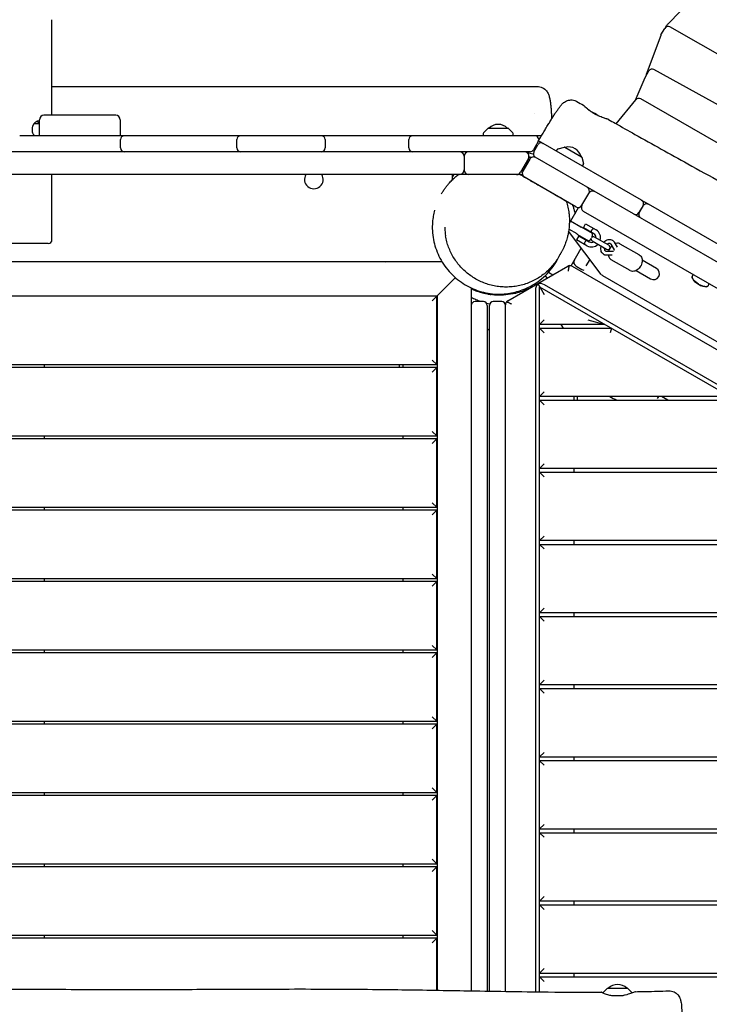
# Model space of a CAD drawing. Units: millimetres. Extents: x -12885 to 14564, y -11455 to 6363.
# Drawn here: x 3927 to 4836, y 969 to 2266 of the extents above; entities that cross this region are included whole.
import ezdxf

# ---------------------------------------------------------------- set-up
doc = ezdxf.new("R2010")
doc.units = ezdxf.units.MM
doc.header["$LTSCALE"] = 20
doc.layers.add('2d', color=230, linetype='Continuous')
doc.layers.add('AS-Free_Space_Hatch', color=31, linetype='Continuous')

msp = doc.modelspace()

# ---------------------------------------------------------------- hatches: boundary and pattern name
at = {"layer": 'AS-Free_Space_Hatch'}
h = msp.add_hatch(dxfattribs=at)
h.set_pattern_fill('ANSI31', color=1, scale=100)
edge = h.paths.add_edge_path()
edge.add_line((-7311, -8243.4), (-6093.5, -6656.7))
edge.add_line((-6093.5, -6656.7), (-8481, -4824.7))
edge.add_line((-8481, -4824.7), (-8481, -4824.7))
edge.add_arc((-9089.7, -5618.1), 1000, 52.5, 232.5258)
edge.add_line((-9698.1, -6411.7), (-7311, -8243.4))
edge = h.paths.add_edge_path()
edge.add_line((-11389.2, 1297.1), (-8042.3, -614.6))
edge.add_line((-8042.3, -614.6), (-7050.3, 1122.1))
edge.add_line((-7050.3, 1122.1), (-10397.3, 3033.8))
edge.add_arc((-10893.3, 2165.4), 1000, 60.2672, 240.2672)
edge = h.paths.add_edge_path()
edge.add_line((6553.4, -6708.9), (8648.9, -7918.7))
edge.add_arc((9148.9, -7052.7), 1000, 240, 420)
edge.add_line((9648.9, -6186.7), (7553.4, -4976.8))
edge.add_line((7553.4, -4976.8), (6553.4, -6708.9))
edge = h.paths.add_edge_path()
edge.add_line((9990.7, -2844.1), (11990.4, -3998.6))
edge.add_arc((12488.6, -3131.6), 1000, 240.1168, 420.0001)
edge.add_line((12988.6, -2265.5), (10990.7, -1112.1))
edge.add_line((10990.7, -1112.1), (9990.7, -2844.1))
edge = h.paths.add_edge_path()
edge.add_arc((-3410.5, -2051), 500, 0, 360, ccw=False)
edge = h.paths.add_edge_path()
edge.add_arc((2788.5, -1270), 500, 0, 360, ccw=False)

# ---------------------------------------------------------------- linework, layer by layer
at = {"layer": '2d'}
for p, q in [((4780.8, 2260.3), (4819.7, 2300.3)), ((3970, 2140.5), (3970, 2266.5)), ((4778.3, 2256.3), (4780.1, 2259.4)), ((4772, 2245.7), (4752.9, 2194.3)), ((4772.4, 2246.5), (4777.3, 2255.1)), ((5295.4, 1964.2), (4784.2, 2256.9)), ((4751.4, 2190.3), (4756.3, 2199)), ((5269.9, 1920.1), (4763.1, 2200.9)), ((4751.1, 2189.8), (4737.9, 2159)), ((4713.3, 2129.3), (4739.4, 2160.9)), ((5244.6, 1876.3), (4745.7, 2162)), ((3946.4, 2129.5), (3953.4, 2129.5)), ((3952.2, 2129.5), (3952.2, 2130.7)), ((3952.5, 2133), (3952.5, 2133)), ((3953.4, 2113.5), (3953.4, 2134.5)), ((4054, 2140.5), (3959.4, 2140.5)), ((4060, 2134.5), (4060, 2113.5)), ((4538, 2115.8), (4537.9, 2113.5)), ((4544.7, 2123.4), (4538.5, 2117.2)), ((4545.1, 2123.5), (4570.7, 2123.5)), ((4577.2, 2117.2), (4571, 2123.4)), ((4577.9, 2113.5), (4577.8, 2115.8)), ((4614.9, 2113.5), (3927.4, 2113.5)), ((4060.1, 2097.5), (4060.1, 2108.5)), ((4213.4, 2097.5), (4213.4, 2108.5)), ((4330, 2108.5), (4330, 2097.5)), ((4440.1, 2097.5), (4440.1, 2108.5)), ((4610.7, 2106), (4604.3, 2095)), ((4746.7, 2028.8), (4617.2, 2103.5)), ((4600, 2092.5), (1674.5, 2092.5)), ((4604.8, 2092.2), (4610.3, 2101.7)), ((4635.7, 2095.5), (4634.5, 2093.5)), ((4636.9, 2096.4), (4645.4, 2098.6)), ((4645.7, 2098.6), (4667.9, 2085.8)), ((4512.9, 2086.5), (4512.9, 2068.5)), ((4597.7, 2083.5), (4587.3, 2065.5)), ((4599.4, 2082.6), (4590.4, 2067)), ((4600.7, 2084.2), (4598.4, 2085.5)), ((5560.2, 1534.8), (4606.7, 2085.4)), ((4668.1, 2085.5), (4670.4, 2077)), ((4669.1, 2073.5), (4670.2, 2075.6)), ((4506.9, 2062.5), (3365.4, 2062.5)), ((3970, 1976.5), (3970, 2062.5)), ((4497.5, 2055.5), (4497.5, 2062.5)), ((4586.3, 2062.5), (4589.8, 2062.5)), ((4660.1, 2019.8), (4592.6, 2058.8)), ((4623.3, 2041.1), (4623.3, 2041.1)), ((4629.3, 2037.6), (4629.3, 2037.6)), ((4668.3, 2022), (4677.3, 2037.6)), ((4676, 2045.3), (4676, 2045.2)), ((4651.7, 1998.4), (4663.7, 2019.1)), ((5664.6, 1439.9), (4670.5, 2013.8)), ((4748.9, 2021.7), (4743.4, 2012.2)), ((4743.7, 2012), (4749.2, 2021.5)), ((4951.2, 1910.7), (4756.1, 2023.4)), ((4647.4, 2002.9), (4647.4, 2002.9)), ((4651.7, 2000.6), (4653.1, 2000.8)), ((4666.8, 1992.9), (4653.1, 2000.8)), ((4693.7, 1930.8), (4650.7, 1987.7)), ((4661.8, 1984.3), (4651.1, 1990.4)), ((4682.3, 1984.6), (4667.8, 1992.9)), ((4670.1, 1992.2), (4673.1, 1997.4)), ((4683.9, 1984.2), (4670.1, 1992.2)), ((4672.7, 1990.7), (4672.4, 1990.2)), ((4673.1, 1997.4), (4686.9, 1989.4)), ((4677.9, 1987.7), (4677.6, 1987.2)), ((4664.1, 1981.8), (4661.1, 1976.6)), ((4674.9, 1968.6), (4661.1, 1976.6)), ((4662.3, 1983.4), (4676.8, 1975)), ((4664.1, 1981.8), (4677.9, 1973.8)), ((4666.9, 1980.7), (4666.7, 1980.3)), ((4672.1, 1977.7), (4671.9, 1977.3)), ((4681.9, 1974.9), (4700.8, 1964)), ((4703.8, 1969.2), (4684.9, 1980.1)), ((4710.8, 1973.2), (4714.5, 1966.8)), ((3965, 1971.5), (3865, 1971.5)), ((4654, 1942.3), (4667.4, 1965.5)), ((4709.6, 1961), (4700.8, 1961)), ((4706.5, 1970.7), (4710.8, 1963.1)), ((4743.7, 1956.6), (4718.8, 1970.9)), ((3338.5, 1948), (4483.6, 1948)), ((4483.9, 1947.5), (3340.2, 1947.5)), ((4674, 1942), (4678.9, 1950.4)), ((4708.3, 1956), (4700.9, 1956)), ((4731.7, 1935.8), (4706.8, 1950.2)), ((4766.5, 1938.8), (4747.6, 1949.7)), ((4570.5, 1896.1), (4649.5, 1941.7)), ((4624.2, 1933.8), (4630, 1930.4)), ((4655.5, 1941.7), (5609.7, 1390.8)), ((4660.5, 1941.7), (4668.3, 1937.2)), ((4739.6, 1935.8), (4758.5, 1924.9)), ((4501.6, 1926.6), (4471, 1896)), ((4620, 1929.5), (4622.1, 1925.9)), ((4695.2, 1929.5), (5579.3, 1419)), ((4813.9, 1928.9), (4813.6, 1928.5)), ((4522.5, 1913), (4522.5, 986.7)), ((4597.9, 1911.9), (4596.9, 1913.5)), ((4607, 1910.2), (4607, 985.4)), ((4610, 1918.9), (4618.5, 1904.2)), ((4612.5, 985.4), (4612.5, 1914.6)), ((4612.5, 1914.6), (5594.5, 1347.6)), ((5597.7, 1352.1), (4619, 1917.2)), ((4835, 1916.2), (4835.2, 1916.6)), ((3352.5, 1902.5), (4477.5, 1902.5)), ((4477, 1902), (3353, 1902)), ((4477, 1812), (4477, 1902)), ((4477.5, 1902.5), (4477.5, 987.5)), ((4538.5, 1895), (4527.5, 1895)), ((4562.5, 1895), (4551.5, 1895)), ((4556, 1904.8), (4555.8, 1903.5)), ((4543.5, 1890), (4543.5, 986.4)), ((4546.5, 986.3), (4546.5, 1890)), ((4567.5, 986), (4567.5, 1890.9)), ((4618.5, 1871), (4612.5, 1865)), ((4675.9, 1871), (4698.3, 1865)), ((4698.3, 1865), (4612.5, 1865)), ((4612.5, 1860), (4707, 1860)), ((4618.5, 1854), (4612.5, 1860)), ((4644, 1860), (4641.1, 1865)), ((4707, 1860), (4705.4, 1854)), ((4471, 1818), (4477, 1812)), ((3353, 1812), (4477, 1812)), ((4477, 1808), (3353, 1808)), ((3960, 1808), (3960, 1812)), ((4427.5, 1812), (4427.5, 1808)), ((4432.5, 1808), (4432.5, 1812)), ((4477, 1808), (4471, 1802)), ((4477, 1718), (4477, 1808)), ((4612.5, 1770), (4618.5, 1776)), ((4862.9, 1770), (4612.5, 1770)), ((4612.5, 1765), (4871.5, 1765)), ((4612.5, 1765), (4618.5, 1759)), ((4657.5, 1770), (4657.5, 1765)), ((4662.5, 1765), (4662.5, 1770)), ((4769.2, 1770), (4767.6, 1767.3)), ((4781.5, 1765), (4772.9, 1770)), ((3353, 1718), (4477, 1718)), ((4477, 1714), (3353, 1714)), ((3960, 1714), (3960, 1718)), ((4432.5, 1714), (4432.5, 1718)), ((4471, 1724), (4477, 1718)), ((4477, 1714), (4471, 1708)), ((4477, 1624), (4477, 1714)), ((4618.5, 1681), (4612.5, 1675)), ((5027.4, 1675), (4612.5, 1675)), ((4657.5, 1675), (4657.5, 1670)), ((4612.5, 1670), (5036.1, 1670)), ((4618.5, 1664), (4612.5, 1670)), ((3353, 1624), (4477, 1624)), ((3960, 1620), (3960, 1624)), ((4432.5, 1620), (4432.5, 1624)), ((4477, 1624), (4471, 1630)), ((4477, 1620), (3353, 1620)), ((4477, 1620), (4471, 1614)), ((4477, 1530), (4477, 1620)), ((4612.5, 1580), (4618.5, 1586)), ((5192, 1580), (4612.5, 1580)), ((4612.5, 1575), (5200.6, 1575)), ((4618.5, 1569), (4612.5, 1575)), ((4657.5, 1580), (4657.5, 1575)), ((4477, 1530), (4471, 1536)), ((3353, 1530), (4477, 1530)), ((4477, 1526), (3353, 1526)), ((3960, 1526), (3960, 1530)), ((4432.5, 1526), (4432.5, 1530)), ((4477, 1526), (4471, 1520)), ((4477, 1436), (4477, 1526)), ((4618.5, 1491), (4612.5, 1485)), ((5356.5, 1485), (4612.5, 1485)), ((4612.5, 1480), (5365.2, 1480)), ((4612.5, 1480), (4618.5, 1474)), ((4657.5, 1485), (4657.5, 1480)), ((4477, 1436), (4471, 1442)), ((3353, 1436), (4477, 1436)), ((4477, 1432), (3353, 1432)), ((3960, 1432), (3960, 1436)), ((4432.5, 1432), (4432.5, 1436)), ((4477, 1432), (4471, 1426)), ((4477, 1342), (4477, 1432)), ((4618.5, 1396), (4612.5, 1390)), ((5521.1, 1390), (4612.5, 1390)), ((4657.5, 1390), (4657.5, 1385)), ((4612.5, 1385), (5529.7, 1385)), ((4618.5, 1379), (4612.5, 1385)), ((3353, 1342), (4477, 1342)), ((4477, 1338), (3353, 1338)), ((3960, 1338), (3960, 1342)), ((4432.5, 1338), (4432.5, 1342)), ((4477, 1342), (4471, 1348)), ((4477, 1338), (4471, 1332)), ((4477, 1248), (4477, 1338)), ((4612.5, 1295), (4618.5, 1301)), ((4612.5, 1295), (5529.7, 1295)), ((5521.1, 1290), (4612.5, 1290)), ((4618.5, 1284), (4612.5, 1290)), ((4657.5, 1295), (4657.5, 1290)), ((3353, 1248), (4477, 1248)), ((3960, 1244), (3960, 1248)), ((4432.5, 1244), (4432.5, 1248)), ((4477, 1248), (4471, 1254)), ((4477, 1244), (3353, 1244)), ((4477, 1244), (4471, 1238)), ((4477, 1154), (4477, 1244)), ((4612.5, 1200), (4618.5, 1206)), ((4612.5, 1200), (5365.2, 1200)), ((4612.5, 1195), (5356.5, 1195)), ((4618.5, 1189), (4612.5, 1195)), ((4657.5, 1200), (4657.5, 1195)), ((4477, 1154), (4471, 1160)), ((3353, 1154), (4477, 1154)), ((4477, 1150), (3353, 1150)), ((3960, 1150), (3960, 1154)), ((4432.5, 1150), (4432.5, 1154)), ((4477, 1150), (4471, 1144)), ((4477, 1060), (4477, 1150)), ((4612.5, 1105), (4618.5, 1111)), ((5200.6, 1105), (4612.5, 1105)), ((4657.5, 1105), (4657.5, 1100)), ((4612.5, 1100), (5192, 1100)), ((4618.5, 1094), (4612.5, 1100)), ((4477, 1060), (4471, 1066)), ((3353, 1060), (4477, 1060)), ((4477, 1056), (3353, 1056)), ((3960, 1056), (3960, 1060)), ((4432.5, 1056), (4432.5, 1060)), ((4477, 1056), (4471, 1050)), ((4477, 987.5), (4477, 1056)), ((4612.5, 1010), (4618.5, 1016)), ((4612.5, 1010), (5036.1, 1010)), ((4612.5, 1005), (5027.4, 1005)), ((4618.5, 999), (4612.5, 1005)), ((4657.5, 1010), (4657.5, 1005)), ((4702.1, 990), (4696, 983.9)), ((4702.4, 990.1), (4728, 990.1)), ((4728.4, 990), (4734.4, 984))]:
    msp.add_line(p, q, dxfattribs=at)
for centre, radius, start, end in [((4784.4, 2256.9), 5, 135.774, 150), ((4776.7, 2244), 5, 150, 159.5932), ((4781.7, 2252.6), 5, 60.2035, 150), ((4757.6, 2192.6), 5, 159.5932, 181.2468), ((4760.7, 2196.5), 5, 61.013, 150), ((4755.7, 2187.8), 5, 150, 156.7473), ((4743.2, 2157.7), 5, 60.2052, 140.4068), ((4648.2, 2077.5), 75, 56.2764, 64.8992), ((3959.4, 2134.5), 6, 90, 180), ((4054, 2134.5), 6, 0, 90), ((4557.9, 2111.5), 17, 44.8544, 135.1456), ((4540, 2115.8), 2, 135, 178), ((4545.1, 2123), 0.5, 90, 135), ((4570.7, 2123), 0.5, 45, 90), ((4575.8, 2115.8), 2, 2, 45), ((4065.1, 2108.5), 5, 90, 180), ((4218.4, 2108.5), 5, 90, 180), ((4325, 2108.5), 5, 0, 90), ((4327.1, 2108.5), 5, 90, 102.183), ((4445.1, 2108.5), 5, 90, 180), ((4606.3, 2108.5), 5, 330, 90), ((4614.7, 2099.2), 5, 60, 150), ((4065.1, 2097.5), 5, 180, 270), ((4218.4, 2097.5), 5, 180, 270), ((4325, 2097.5), 5, 270, 0), ((4445.1, 2097.5), 5, 180, 270), ((4506.9, 2086.5), 6, 0, 90), ((4518.9, 2086.5), 6, 90, 180), ((4592.5, 2086.5), 6, 330, 90), ((4600, 2097.5), 5, 270, 330), ((4609.2, 2089.7), 5, 150, 240), ((4637.4, 2094.4), 2, 105, 148), ((4645.5, 2098.2), 0.5, 60, 105), ((4650.8, 2081.8), 17, 14.8544, 105.1456), ((4579.5, 2013.3), 75, 72.7425, 75.3661), ((4604.6, 2079.6), 6, 60, 150), ((4667.6, 2085.4), 0.5, 15, 60), ((4668.5, 2076.5), 2, 332, 15), ((4506.9, 2068.5), 6, 270, 0), ((4518.9, 2068.5), 6, 180, 270), ((4582.1, 2068.5), 6, 270, 330), ((4595.6, 2064), 6, 150, 240), ((4315, 2056), 12.3, 148.1712, 31.8288), ((4672.1, 2040.6), 6, 330, 60), ((4682.5, 2034.6), 6, 60, 150), ((4744.6, 2024.2), 5, 330, 60), ((4663.1, 2025), 6, 240, 330), ((4673.5, 2019), 6, 150, 240), ((4739.1, 2014.7), 5, 240, 330), ((4748.1, 2009.5), 5, 150, 240), ((4753.6, 2019), 5, 60, 150), ((4667.3, 1993.8), 1, 240, 296.9443), ((4672.3, 1984), 10, 116.633, 116.9443), ((4680.9, 1979), 12, 344.4775, 60), ((3965, 1976.5), 5, 270, 0), ((4661.3, 1983.4), 1, 3.0557, 60), ((4672.3, 1984), 10, 183.0557, 183.367), ((4672.3, 1984), 10, 296.633, 326.2806), ((4680.9, 1979), 6, 240, 300), ((4683.4, 1977.5), 3, 163.1862, 240), ((4672.3, 1984), 10, 333.7194, 3.367), ((4683.4, 1977.5), 3, 60, 136.8138), ((4680.9, 1979), 6, 0, 60), ((4680.9, 1979), 12, 240, 315.5225), ((4702.3, 1966.6), 3, 240, 60), ((4409, 1953.5), 6, 270, 293.5565), ((4663.5, 1946.9), 6, 150, 240), ((4671.3, 1942.4), 6, 240, 264.6243), ((4762.5, 1931.9), 8, 240, 60), ((4697.7, 1933.8), 5, 217.0902, 240), ((4527.5, 1890), 5, 90, 180), ((4538.5, 1890), 5, 360, 90), ((4551.5, 1890), 5, 90, 180), ((4562.5, 1890), 5, 360, 90), ((4573.5, 1890.9), 6, 120, 142.408), ((4702.4, 989.6), 0.5, 90, 135), ((4715.2, 978.1), 17, 44.8544, 135.1456), ((4728, 989.6), 0.5, 45, 90)]:
    msp.add_arc(centre, radius, start, end, dxfattribs=at)
at = {"layer": '2d', "extrusion": (0, 0, -1)}
for centre, major_axis, ratio, start_param, end_param in [((4624.1, 2099.5), (-13, 7.5), 0, -0.000012, 1.006726), ((4824.5, 1922.7), (-10.7, 6.2), 0.422618, -1.570796, 0), ((4824.5, 1922.7), (-10.7, 6.2), 0.422618, 0, 0.376352)]:
    msp.add_ellipse(centre, major_axis=major_axis, ratio=ratio, start_param=start_param, end_param=end_param, dxfattribs=at)
at = {"layer": '2d'}
for centre, major_axis, ratio, start_param, end_param in [((4503.4, 1984.2), (-14.8, -2.5), 0.31849, -0.003252, 0), ((4652.5, 1936.5), (3, -5.2), 1, -3.532687, -3.141593), ((4824.3, 1922.3), (-10.7, 6.2), 0.422618, 0, 3.141593), ((4611.7, 1912.9), (2.5, 7.32), 0.546263, 0.893356, 2.129592), ((4614.3, 1914.4), (-7.59, 1.49), 0.546263, -2.129592, -0.893356), ((4824.5, 1922.7), (10.7, -6.2), 0.422618, -1.570796, 0), ((4824.5, 1922.7), (10.7, -6.2), 0.422618, 0, 0.376352)]:
    msp.add_ellipse(centre, major_axis=major_axis, ratio=ratio, start_param=start_param, end_param=end_param, dxfattribs=at)
for points, knots in [([(3970, 2178.5), (3975.4, 2178.5), (3980.8, 2178.5), (4009.2, 2178.5), (4032.1, 2178.5), (4077.9, 2178.5), (4100.9, 2178.5), (4146.8, 2178.5), (4169.8, 2178.5), (4215.7, 2178.5), (4238.7, 2178.5), (4284.8, 2178.5), (4307.8, 2178.5), (4353.9, 2178.5), (4376.9, 2178.5), (4423.1, 2178.5), (4446.1, 2178.5), (4492.3, 2178.5), (4515.3, 2178.5), (4562.1, 2178.5), (4585.8, 2178.5), (4609.4, 2178.5)], [23.587848, 23.587848, 23.587848, 23.587848, 40.000097, 40.000097, 109.253688, 109.253688, 178.52029, 178.52029, 247.802227, 247.802227, 317.09492, 317.09492, 386.393768, 386.393768, 455.694155, 455.694155, 524.991462, 524.991462, 594.281076, 594.281076, 665.349552, 665.349552, 665.349552, 665.349552]), ([(4609.4, 2178.5), (4610.6, 2178.5), (4611.8, 2178.4), (4614.1, 2177.8), (4615.2, 2177.4), (4617.3, 2176.4), (4618.3, 2175.8), (4620, 2174.4), (4620.8, 2173.6), (4622.1, 2172), (4622.6, 2171.2), (4623.5, 2169.7), (4623.9, 2169), (4624.5, 2167.6), (4624.7, 2166.8), (4625.2, 2165.2), (4625.4, 2164.3), (4626, 2162), (4626.2, 2160.5), (4626.7, 2157.2), (4627, 2155.3), (4627.3, 2151.7), (4627.5, 2149.9), (4627.8, 2146.3), (4627.9, 2144.4), (4628.1, 2140.6), (4628.2, 2138.6), (4628.3, 2136.3), (4628.4, 2136), (4628.4, 2135.7)], [0, 0, 0, 0, 3.661163, 3.661163, 7.335908, 7.335908, 11.021879, 11.021879, 14.680782, 14.680782, 18.261043, 18.261043, 21.857685, 21.857685, 25.87798, 25.87798, 31.312208, 31.312208, 39.866845, 39.866845, 48.706305, 48.706305, 56.050535, 56.050535, 62.951215, 62.951215, 69.684586, 69.684586, 70.684306, 70.684306, 70.684306, 70.684306]), ([(4611.1, 2107), (4612.3, 2109), (4613.4, 2110.9), (4615.7, 2114.8), (4616.8, 2116.7), (4619, 2120.5), (4620.2, 2122.4), (4622.4, 2126), (4623.4, 2127.8), (4625.6, 2131.2), (4626.6, 2132.9), (4628.6, 2136.1), (4629.6, 2137.6), (4631.4, 2140.6), (4632.3, 2141.9), (4634.1, 2144.6), (4634.9, 2145.8), (4636.5, 2148.1), (4637.2, 2149.1), (4638.7, 2151.1), (4639.4, 2152.1), (4640.9, 2153.9), (4641.6, 2154.9), (4643.1, 2156.3), (4643.6, 2156.7), (4644.8, 2157.7), (4645.6, 2158.3), (4647.4, 2159.3), (4648.2, 2159.6), (4650.1, 2160.3), (4651.1, 2160.5), (4653.2, 2160.8), (4654.4, 2160.8), (4656.6, 2160.6), (4657.8, 2160.3), (4659.8, 2159.6), (4660.7, 2159.2), (4661.6, 2158.7)], [0, 0, 0, 0, 6.750777, 6.750777, 13.548107, 13.548107, 20.348208, 20.348208, 27.161894, 27.161894, 33.990442, 33.990442, 40.84593, 40.84593, 47.745476, 47.745476, 54.737346, 54.737346, 61.873411, 61.873411, 69.399818, 69.399818, 78.266254, 78.266254, 81.615007, 81.615007, 85.580492, 85.580492, 88.751326, 88.751326, 91.994582, 91.994582, 95.462128, 95.462128, 99.024619, 99.024619, 102.038098, 102.038098, 102.038098, 102.038098]), ([(4684.6, 2142.6), (4684.1, 2142.9), (4683.6, 2143.2), (4682.5, 2143.9), (4681.9, 2144.2), (4680.1, 2145.4), (4679, 2146.2), (4676.1, 2148.3), (4674.7, 2149.5), (4672.4, 2151.6), (4671.5, 2152.4), (4670.4, 2153.5), (4670.2, 2153.8), (4670.4, 2153.7), (4670.8, 2153.3), (4672.3, 2151.9), (4673.4, 2151), (4676, 2148.7), (4677.6, 2147.4), (4679.8, 2145.8), (4680.2, 2145.5), (4680.6, 2145.2)], [0.000001, 0.000001, 0.000001, 0.000001, 0.181272, 0.181272, 0.391183, 0.391183, 0.839368, 0.839368, 1.578311, 1.578311, 2.2711, 2.2711, 3.005416, 3.005416, 3.736494, 3.736494, 4.429233, 4.429233, 5.170626, 5.170626, 5.326647, 5.326647, 5.326647, 5.326647]), ([(4703.3, 2135), (4703.1, 2135.1), (4702.6, 2135.3), (4700.7, 2135.8), (4699.4, 2136.2), (4696.1, 2137.4), (4694.1, 2138.1), (4690.7, 2139.5), (4689.5, 2140.1), (4687.5, 2141), (4686.9, 2141.4), (4685.7, 2142), (4685.1, 2142.3), (4684.6, 2142.6)], [3.034668, 3.034668, 3.034668, 3.034668, 3.733326, 3.733326, 4.426979, 4.426979, 5.170834, 5.170834, 5.612355, 5.612355, 5.828518, 5.828518, 6.014718, 6.014718, 6.014718, 6.014718]), ([(3950.6, 2132.6), (3949.9, 2132.4), (3949.2, 2132), (3947.9, 2131.1), (3947.2, 2130.5), (3946.1, 2129.1), (3945.5, 2128.3), (3944.7, 2126.5), (3944.3, 2125.6), (3943.8, 2123.6), (3943.7, 2122.6), (3943.7, 2120.6), (3943.8, 2119.6), (3944.2, 2117.7), (3944.6, 2116.7), (3945.4, 2115), (3945.9, 2114.2), (3946.4, 2113.5)], [0, 0, 0, 0, 3.074176, 3.074176, 6.133735, 6.133735, 9.21187, 9.21187, 12.292629, 12.292629, 15.333804, 15.333804, 18.325627, 18.325627, 21.317344, 21.317344, 24.32359, 24.32359, 24.32359, 24.32359]), ([(3946.7, 2129.9), (3946.7, 2129.8), (3946.7, 2129.8), (3946.6, 2129.7), (3946.5, 2129.6), (3946.4, 2129.5)], [9.1180014, 9.1180014, 9.1180014, 9.1180014, 9.2832813, 9.2832813, 9.662336, 9.662336, 9.662336, 9.662336]), ([(3952.8, 2129.5), (3952.8, 2129.5), (3952.8, 2129.6), (3952.4, 2130.3), (3952, 2130.9), (3951.2, 2131.9), (3950.7, 2132.3), (3950.2, 2132.5), (3950.2, 2132.5), (3950.2, 2132.5)], [27.830605, 27.830605, 27.830605, 27.830605, 28.037084, 28.037084, 31.054203, 31.054203, 34.090404, 34.090404, 34.107799, 34.107799, 34.107799, 34.107799]), ([(3952.8, 2129.5), (3952.8, 2129.5), (3952.8, 2129.6), (3952.4, 2130.3), (3952, 2130.9), (3951.2, 2131.9), (3950.7, 2132.2), (3950.2, 2132.5), (3950.2, 2132.5), (3950.2, 2132.5)], [27.830891, 27.830891, 27.830891, 27.830891, 28.007539, 28.007539, 31.026644, 31.026644, 34.061322, 34.061322, 34.106679, 34.106679, 34.106679, 34.106679]), ([(4703.3, 2135), (4706.1, 2133.4), (4709, 2131.7), (4720.6, 2125.2), (4729.3, 2120.3), (4761.2, 2102.4), (4784.5, 2089.5), (4836.9, 2060.4), (4866.2, 2044.3), (4933.1, 2007.3), (4970.8, 1986.3), (5031.7, 1951.6), (5055, 1938.1), (5095.7, 1914.1), (5113.1, 1903.8), (5150.1, 1881.5), (5169.8, 1869.7), (5197.2, 1852.9), (5205.1, 1848.2), (5212.9, 1843.4)], [0, 0, 0, 0, 10.000003, 10.000003, 40.000059, 40.000059, 119.947517, 119.947517, 220.29628, 220.29628, 350.043887, 350.043887, 430.909284, 430.909284, 491.749421, 491.749421, 560.598817, 560.598817, 588.222283, 588.222283, 588.222283, 588.222283]), ([(4595.7, 2091.6), (4596.1, 2091.5), (4596.5, 2091.4), (4599, 2090.8), (4601.2, 2090.2), (4603.7, 2089.5), (4603.9, 2089.4), (4604.2, 2089.3)], [131.714826, 131.714826, 131.714826, 131.714826, 133.749466, 133.749466, 144.693492, 144.693492, 145.958234, 145.958234, 145.958234, 145.958234]), ([(4483.1, 2037.1), (4483.7, 2038.1), (4484.4, 2039.1), (4485.9, 2041.6), (4486.9, 2042.9), (4488.6, 2045.3), (4489.4, 2046.4), (4491, 2048.4), (4491.8, 2049.3), (4493.3, 2051.1), (4494.1, 2051.9), (4495.5, 2053.5), (4496.3, 2054.2), (4497.7, 2055.7), (4498.4, 2056.4), (4499.8, 2057.7), (4500.5, 2058.3), (4501.9, 2059.6), (4502.6, 2060.2), (4504.1, 2061.4), (4504.8, 2062), (4505.5, 2062.5)], [31.177386, 31.177386, 31.177386, 31.177386, 36.670921, 36.670921, 45.073965, 45.073965, 53.120001, 53.120001, 61.616719, 61.616719, 70.862616, 70.862616, 81.205777, 81.205777, 93.061034, 93.061034, 106.94996, 106.94996, 123.559864, 123.559864, 143.809673, 143.809673, 143.809673, 143.809673]), ([(4526, 2062.5), (4522, 2062.5), (4518.8, 2062.5), (4513.7, 2062.5), (4511.6, 2062.5), (4509.9, 2062.5), (4509.9, 2062.5), (4508.7, 2062.5), (4507.6, 2062.5), (4506.9, 2062.5)], [0.000212, 0.000212, 0.000212, 0.000212, 27.291803, 27.291803, 54.087526, 54.087526, 54.538338, 54.538338, 73.789505, 73.789505, 73.789505, 73.789505]), ([(4586.3, 2062.5), (4582.8, 2062.5), (4579.3, 2062.5), (4573.5, 2062.5), (4571.1, 2062.5), (4567.3, 2062.5), (4565.8, 2062.5), (4563.2, 2062.5), (4561.9, 2062.5), (4559.2, 2062.5), (4557.6, 2062.5), (4553.4, 2062.5), (4550.6, 2062.5), (4544.8, 2062.5), (4541.6, 2062.5), (4533.7, 2062.5), (4530.6, 2062.5), (4527.9, 2062.5), (4527.2, 2062.5), (4526.3, 2062.5), (4526.1, 2062.5), (4526, 2062.5)], [0.000007, 0.000007, 0.000007, 0.000007, 1.047434, 1.047434, 1.794229, 1.794229, 2.24821, 2.24821, 2.646702, 2.646702, 3.142786, 3.142786, 4.05667, 4.05667, 5.130018, 5.130018, 7.011462, 7.011462, 7.828788, 7.828788, 8.462962, 8.462962, 8.462962, 8.462962]), ([(4637.4, 2033), (4637.3, 2033), (4637.3, 2033.1), (4637, 2033.2), (4636.8, 2033.3), (4636, 2033.8), (4635.1, 2034.3), (4632.4, 2035.9), (4630.1, 2037.2), (4623.8, 2040.9), (4620.2, 2042.9), (4613.8, 2046.6), (4611, 2048.2), (4606.7, 2050.7), (4605.2, 2051.6), (4602.6, 2053.1), (4601.4, 2053.7), (4599.1, 2055.1), (4598, 2055.7), (4595, 2057.4), (4593.3, 2058.4), (4589.8, 2060.5), (4588, 2061.5), (4586.3, 2062.5)], [0, 0, 0, 0, 0.172505, 0.172505, 0.366304, 0.366304, 0.804891, 0.804891, 1.450498, 1.450498, 2.15465, 2.15465, 2.715772, 2.715772, 3.011261, 3.011261, 3.237634, 3.237634, 3.476637, 3.476637, 3.833717, 3.833717, 4.200978, 4.200978, 4.200978, 4.200978]), ([(4647.6, 2027.1), (4647.6, 2027.1), (4647.5, 2027.1), (4647.3, 2027.3), (4647, 2027.4), (4646.5, 2027.7), (4646.4, 2027.7), (4646.3, 2027.8), (4646.3, 2027.8), (4646.3, 2027.8), (4646.3, 2027.8), (4646.3, 2027.8), (4646.3, 2027.8), (4646.3, 2027.8), (4646.3, 2027.8), (4646.3, 2027.8), (4646.3, 2027.8), (4646.3, 2027.9), (4646.3, 2027.9), (4646, 2028), (4645.7, 2028.2), (4643.7, 2029.3), (4641, 2030.9), (4637.4, 2033)], [16.992511, 16.992511, 16.992511, 16.992511, 21.945602, 21.945602, 31.686399, 31.686399, 33.584974, 33.584974, 33.804773, 33.804773, 33.901397, 33.901397, 33.970806, 33.970806, 34.041405, 34.041405, 34.144146, 34.144146, 34.413274, 34.413274, 39.218587, 39.218587, 67.678095, 67.678095, 67.678095, 67.678095]), ([(4647.6, 2027.1), (4648.4, 2024.5), (4649.1, 2021.9), (4650.3, 2016.7), (4650.8, 2014), (4651.3, 2009.8), (4651.4, 2008.2), (4651.6, 2006.7)], [0, 0, 0, 0, 10.007443, 10.007443, 20.171053, 20.171053, 26.174404, 26.174404, 26.174404, 26.174404]), ([(4474, 2015.3), (4473.3, 2012.8), (4472.8, 2010.2), (4471.9, 2005), (4471.6, 2002.4), (4471.3, 1999.7)], [0.000001, 0.000001, 0.000001, 0.000001, 1.034472, 1.034472, 2.043032, 2.043032, 2.043032, 2.043032]), ([(4655.8, 2022.3), (4656, 2022), (4656.1, 2021.6), (4656.8, 2019.7), (4657.2, 2018.3), (4658.1, 2015.5), (4658.4, 2014.2), (4658.9, 2012.4), (4659, 2011.8), (4659.2, 2011.3)], [709.244756, 709.244756, 709.244756, 709.244756, 712.79097, 712.79097, 728.931574, 728.931574, 745.878156, 745.878156, 754.377554, 754.377554, 754.377554, 754.377554]), ([(4471.3, 1999.7), (4470.8, 1992.3), (4471.1, 1984.6), (4474, 1969.4), (4476.4, 1962.1), (4483.3, 1947.7), (4487.8, 1940.9), (4498.9, 1928.5), (4505.1, 1923.2), (4518.6, 1914.5), (4525.7, 1911.2), (4540.7, 1906.4), (4548.5, 1905.1), (4556, 1904.8)], [0.000001, 0.000001, 0.000001, 0.000001, 2.779164, 2.779164, 5.316073, 5.316073, 7.836994, 7.836994, 10.324579, 10.324579, 12.800342, 12.800342, 15.519685, 15.519685, 15.519685, 15.519685]), ([(4651.6, 2006.7), (4651.6, 2005.4), (4651.7, 2004.2), (4651.8, 2000.4), (4651.7, 1997.9), (4651.4, 1993.3), (4651.2, 1991.1), (4650.6, 1987.1), (4650.3, 1985.2), (4649.6, 1981.9), (4649.2, 1980.4), (4648.5, 1977.7), (4648.1, 1976.5), (4647.4, 1974.2), (4647, 1973.2), (4646.3, 1971.3), (4646, 1970.4), (4645.3, 1968.8), (4645, 1968.1), (4644.4, 1966.6), (4644.1, 1966), (4643.5, 1964.7), (4643.2, 1964.2), (4642.7, 1963.1), (4642.4, 1962.5), (4641.9, 1961.5), (4641.7, 1961.1), (4641.2, 1960.2), (4641, 1959.8), (4640.5, 1959), (4640.3, 1958.6), (4639.8, 1957.8), (4639.6, 1957.4), (4639.2, 1956.7), (4639, 1956.3), (4638.5, 1955.6), (4638.3, 1955.2), (4638, 1954.7), (4638, 1954.6), (4637.9, 1954.5)], [0, 0, 0, 0, 4.948609, 4.948609, 14.985819, 14.985819, 24.520295, 24.520295, 33.42146, 33.42146, 41.869566, 41.869566, 50.170696, 50.170696, 58.670724, 58.670724, 67.732312, 67.732312, 77.750543, 77.750543, 89.187648, 89.187648, 102.622836, 102.622836, 118.824125, 118.824125, 138.858546, 138.858546, 164.27101, 164.27101, 197.384449, 197.384449, 241.784756, 241.784756, 302.824713, 302.824713, 385.935541, 385.935541, 452.039494, 452.039494, 452.039494, 452.039494]), ([(4487.5, 1992.9), (4487.6, 1991.5), (4487.6, 1990), (4487.8, 1988.5), (4487.8, 1987.4), (4487.9, 1986.4), (4488.1, 1985.4), (4488.2, 1984.3), (4488.3, 1983.3), (4488.5, 1982.3), (4488.5, 1982.1), (4488.6, 1981.9), (4488.6, 1981.7)], [-0.54010476, -0.54010476, -0.54010476, -0.54010476, -0.53532228, -0.53532228, -0.53532228, -0.53196669, -0.53196669, -0.53196669, -0.5286111, -0.5286111, -0.5286111, -0.52804144, -0.52804144, -0.52804144, -0.52804144]), ([(4680.5, 1986.2), (4680.5, 1986.2), (4680.5, 1986.3), (4680.5, 1986.6), (4680.5, 1986.8), (4680.6, 1987.4), (4680.7, 1987.7), (4680.9, 1988.5), (4681.1, 1988.8), (4681.5, 1989.5), (4681.7, 1989.8), (4682.2, 1990.4), (4682.5, 1990.6), (4682.9, 1991), (4683.1, 1991.1), (4683.4, 1991.3), (4683.5, 1991.4), (4683.5, 1991.4)], [-1.383806, -1.383806, -1.383806, -1.383806, -1.2686462, -1.2686462, -1.1534864, -1.1534864, -1.0380119, -1.0380119, -0.9225373, -0.9225373, -0.8070628, -0.8070628, -0.6915882, -0.6915882, -0.5764284, -0.5764284, -0.4612687, -0.4612687, -0.4612687, -0.4612687]), ([(4637.9, 1954.5), (4636.6, 1952.2), (4635.2, 1950), (4632.2, 1945.7), (4630.5, 1943.6), (4627, 1939.5), (4625.2, 1937.6), (4621.3, 1933.9), (4619.3, 1932.2), (4615, 1928.9), (4612.8, 1927.4), (4608.2, 1924.6), (4605.9, 1923.3), (4601, 1921), (4598.5, 1919.9), (4593.5, 1918.1), (4590.9, 1917.3), (4585.7, 1916), (4583.1, 1915.4), (4577.7, 1914.6), (4575.1, 1914.4), (4569.7, 1914.1), (4567, 1914.1), (4561.7, 1914.4), (4559, 1914.7), (4553.8, 1915.5), (4551.1, 1916), (4546, 1917.3), (4543.5, 1918.1), (4538.5, 1919.9), (4536.1, 1920.9), (4531.3, 1923.2), (4529, 1924.4), (4524.5, 1927.1), (4522.3, 1928.6), (4518.2, 1931.7), (4516.1, 1933.3), (4512.3, 1936.8), (4510.4, 1938.6), (4506.9, 1942.4), (4505.3, 1944.4), (4502.2, 1948.5), (4500.7, 1950.6), (4498, 1955), (4496.8, 1957.3), (4494.5, 1961.9), (4493.5, 1964.3), (4491.7, 1969.1), (4490.9, 1971.5), (4489.6, 1976.5), (4489, 1979.1), (4488.6, 1981.7)], [0, 0, 0, 0, 8.677887, 8.677887, 17.465819, 17.465819, 26.295616, 26.295616, 35.150453, 35.150453, 44.008016, 44.008016, 52.855094, 52.855094, 61.638179, 61.638179, 70.380814, 70.380814, 79.040692, 79.040692, 87.61515, 87.61515, 96.069264, 96.069264, 104.425014, 104.425014, 112.665532, 112.665532, 120.797641, 120.797641, 128.82686, 128.82686, 136.762388, 136.762388, 144.623724, 144.623724, 152.427202, 152.427202, 160.189282, 160.189282, 167.932734, 167.932734, 175.682762, 175.682762, 183.458259, 183.458259, 191.276245, 191.276245, 199.158167, 199.158167, 207.30468, 207.30468, 207.30468, 207.30468]), ([(4674.5, 1975.8), (4674.5, 1975.8), (4674.4, 1975.7), (4674.1, 1975.5), (4673.9, 1975.4), (4673.5, 1975), (4673.2, 1974.8), (4672.7, 1974.2), (4672.5, 1973.9), (4672.3, 1973.6), (4672.1, 1973.2), (4671.9, 1972.9), (4671.7, 1972.2), (4671.6, 1971.8), (4671.5, 1971.3), (4671.5, 1971), (4671.5, 1970.7), (4671.5, 1970.6), (4671.5, 1970.6)], [-0.4612687, -0.4612687, -0.4612687, -0.4612687, -0.3461089, -0.3461089, -0.2309491, -0.2309491, -0.1154746, -0.1154746, 0, 0, 0, 0.1154746, 0.1154746, 0.2309491, 0.2309491, 0.3461089, 0.3461089, 0.4612687, 0.4612687, 0.4612687, 0.4612687]), ([(4696.8, 1973.3), (4696.9, 1973.4), (4697, 1973.5), (4697.9, 1974.4), (4698.9, 1975.1), (4700.8, 1976.3), (4701.9, 1976.6), (4704, 1977), (4705, 1977), (4706.7, 1976.6), (4707.5, 1976.4), (4708.1, 1976)], [5.408043, 5.408043, 5.408043, 5.408043, 5.45008, 5.45008, 5.795839, 5.795839, 6.13395, 6.13395, 6.447846, 6.447846, 6.685621, 6.685621, 6.685621, 6.685621]), ([(4708.1, 1976), (4708.3, 1975.8), (4708.6, 1975.7), (4709, 1975.4), (4709.2, 1975.2), (4709.6, 1974.9), (4709.8, 1974.7), (4710.1, 1974.3), (4710.3, 1974.1), (4710.6, 1973.7), (4710.7, 1973.4), (4710.8, 1973.2)], [0.4024357, 0.4024357, 0.4024357, 0.4024357, 0.4837161, 0.4837161, 0.5649966, 0.5649966, 0.646277, 0.646277, 0.7275574, 0.7275574, 0.8088379, 0.8088379, 0.8088379, 0.8088379]), ([(4697.1, 1956.9), (4696.4, 1957.4), (4695.7, 1958), (4694.5, 1959.4), (4694.1, 1960.2), (4693.4, 1962), (4693.3, 1963), (4693.2, 1965.2), (4693.3, 1966.3), (4693.7, 1967.7), (4693.7, 1967.9), (4693.8, 1968.1)], [3.544028, 3.544028, 3.544028, 3.544028, 3.818513, 3.818513, 4.105436, 4.105436, 4.420272, 4.420272, 4.757787, 4.757787, 4.821606, 4.821606, 4.821606, 4.821606]), ([(4699.6, 1961.3), (4699.4, 1961.4), (4699.2, 1961.5), (4698.7, 1962.1), (4698.5, 1962.6), (4698.3, 1963.6), (4698.2, 1964.1), (4698.2, 1964.9), (4698.3, 1965.2), (4698.3, 1965.5)], [3.544028, 3.544028, 3.544028, 3.544028, 3.807457, 3.807457, 4.209812, 4.209812, 4.50351, 4.50351, 4.64001, 4.64001, 4.64001, 4.64001]), ([(4700.8, 1961), (4700.7, 1961), (4700.7, 1961), (4700.5, 1961), (4700.4, 1961), (4700.2, 1961), (4700.1, 1961), (4700, 1961.1), (4699.9, 1961.1), (4699.8, 1961.2), (4699.7, 1961.2), (4699.6, 1961.3)], [3.1376262, 3.1376262, 3.1376262, 3.1376262, 3.2189066, 3.2189066, 3.300187, 3.300187, 3.3814675, 3.3814675, 3.4627479, 3.4627479, 3.5440283, 3.5440283, 3.5440283, 3.5440283]), ([(4701.3, 1970.7), (4701.4, 1970.7), (4701.4, 1970.8), (4701.9, 1971.2), (4702.4, 1971.4), (4703.3, 1971.8), (4703.7, 1971.9), (4704.5, 1972), (4704.9, 1971.9), (4705.3, 1971.8), (4705.5, 1971.7), (4705.6, 1971.6)], [5.58964, 5.58964, 5.58964, 5.58964, 5.629068, 5.629068, 5.90966, 5.90966, 6.195797, 6.195797, 6.515637, 6.515637, 6.685621, 6.685621, 6.685621, 6.685621]), ([(4705, 1965.1), (4704.4, 1964.1), (4703.9, 1963), (4703.5, 1961.6), (4703.4, 1961.3), (4703.3, 1961)], [1.198895, 1.198895, 1.198895, 1.198895, 1.5130542, 1.5130542, 1.606901, 1.606901, 1.606901, 1.606901]), ([(4707.7, 1968.6), (4706.9, 1967.8), (4706.2, 1967), (4705.4, 1965.7), (4705.2, 1965.4), (4705, 1965.1)], [7.0740742, 7.0740742, 7.0740742, 7.0740742, 7.3796495, 7.3796495, 7.4820803, 7.4820803, 7.4820803, 7.4820803]), ([(4705.6, 1971.6), (4705.7, 1971.6), (4705.7, 1971.6), (4705.9, 1971.5), (4705.9, 1971.4), (4706.1, 1971.3), (4706.1, 1971.3), (4706.2, 1971.1), (4706.3, 1971.1), (4706.4, 1970.9), (4706.4, 1970.8), (4706.5, 1970.7)], [0.4024357, 0.4024357, 0.4024357, 0.4024357, 0.4837161, 0.4837161, 0.5649966, 0.5649966, 0.646277, 0.646277, 0.7275574, 0.7275574, 0.8088379, 0.8088379, 0.8088379, 0.8088379]), ([(4718.8, 1970.9), (4718.1, 1971.4), (4717.2, 1971.7), (4715.4, 1972), (4714.4, 1971.9), (4713, 1971.7), (4712.4, 1971.5), (4711.9, 1971.3)], [5.9112839, 5.9112839, 5.9112839, 5.9112839, 6.1668792, 6.1668792, 6.4391593, 6.4391593, 6.5982991, 6.5982991, 6.5982991, 6.5982991]), ([(4475.4, 1948), (4475.3, 1947.9), (4475.3, 1947.8), (4475.2, 1947.7), (4475.2, 1947.6), (4475.2, 1947.6), (4475.1, 1947.5)], [-0.1984345058, -0.1984345058, -0.1984345058, -0.1984345058, -0.1980135296, -0.1980135296, -0.1980135296, -0.1977862244, -0.1977862244, -0.1977862244, -0.1977862244]), ([(4479.3, 1947.5), (4479.3, 1947.5), (4479.2, 1947.6), (4479.2, 1947.7), (4479.1, 1947.9), (4479.1, 1948)], [207.9770356, 207.9770356, 207.9770356, 207.9770356, 208.0911814, 208.0911814, 208.5284913, 208.5284913, 208.5284913, 208.5284913]), ([(4556, 1904.8), (4562.3, 1904.6), (4568.9, 1905.1), (4581.9, 1907.7), (4588.1, 1909.6), (4601.9, 1915.7), (4609, 1920), (4622, 1930.8), (4627.5, 1937.1), (4635, 1948.2), (4637.5, 1952.7), (4639.6, 1957.4)], [0.000001, 0.000001, 0.000001, 0.000001, 2.149833, 2.149833, 4.171621, 4.171621, 6.692539, 6.692539, 9.315827, 9.315827, 11.071552, 11.071552, 11.071552, 11.071552]), ([(4700.9, 1956), (4700.6, 1956), (4700.3, 1956), (4699.8, 1956), (4699.6, 1956), (4699.1, 1956.2), (4698.8, 1956.2), (4698.3, 1956.4), (4698.1, 1956.5), (4697.6, 1956.7), (4697.3, 1956.8), (4697.1, 1956.9)], [3.1376262, 3.1376262, 3.1376262, 3.1376262, 3.2189066, 3.2189066, 3.300187, 3.300187, 3.3814675, 3.3814675, 3.4627479, 3.4627479, 3.5440283, 3.5440283, 3.5440283, 3.5440283]), ([(4703.1, 1956), (4703.1, 1955.8), (4703.1, 1955.6), (4703.4, 1954.3), (4703.8, 1953.3), (4705, 1951.6), (4705.7, 1950.9), (4706.6, 1950.3), (4706.7, 1950.2), (4706.8, 1950.2)], [2.0826761, 2.0826761, 2.0826761, 2.0826761, 2.1413728, 2.1413728, 2.455532, 2.455532, 2.7354985, 2.7354985, 2.7696913, 2.7696913, 2.7696913, 2.7696913]), ([(4743.7, 1956.6), (4744.5, 1956.1), (4745.2, 1955.5), (4746.3, 1954.1), (4746.8, 1953.3), (4747.5, 1951.3), (4747.6, 1950.3), (4747.7, 1948.1), (4747.6, 1947), (4747, 1944.8), (4746.6, 1943.7), (4746, 1942.3), (4745.8, 1942), (4745.6, 1941.6)], [0.371901, 0.371901, 0.371901, 0.371901, 0.627497, 0.627497, 0.899777, 0.899777, 1.211948, 1.211948, 1.526108, 1.526108, 1.840267, 1.840267, 1.942698, 1.942698, 1.942698, 1.942698]), ([(4650.5, 1935.3), (4650.6, 1936.3), (4650.7, 1937.2), (4651, 1939.1), (4651.1, 1940), (4651.4, 1941.3), (4651.5, 1941.9), (4651.7, 1942.4), (4651.7, 1942.4), (4651.7, 1942.4)], [0, 0, 0, 0, 0.2748793, 0.2748793, 0.5497585, 0.5497585, 0.7985981, 0.7985981, 0.8064108, 0.8064108, 0.8064108, 0.8064108]), ([(4651.7, 1942.4), (4652.2, 1942.5), (4652.7, 1942.5), (4654, 1942.4), (4654.8, 1942.1), (4655.5, 1941.7)], [3.6540281, 3.6540281, 3.6540281, 3.6540281, 3.852011, 3.852011, 4.2044703, 4.2044703, 4.2044703, 4.2044703]), ([(4745.6, 1941.6), (4745, 1940.6), (4744.3, 1939.7), (4742.8, 1938), (4741.9, 1937.3), (4740.1, 1936), (4739.1, 1935.5), (4737, 1934.9), (4735.9, 1934.8), (4733.9, 1934.9), (4732.9, 1935.2), (4731.9, 1935.7), (4731.8, 1935.7), (4731.7, 1935.8)], [1.942698, 1.942698, 1.942698, 1.942698, 2.256857, 2.256857, 2.571016, 2.571016, 2.885175, 2.885175, 3.199335, 3.199335, 3.479301, 3.479301, 3.513494, 3.513494, 3.513494, 3.513494]), ([(4555.8, 1903.5), (4548.6, 1903.8), (4541.2, 1905), (4529.9, 1908.5), (4526.2, 1909.9), (4522.5, 1911.7)], [0.000001, 0.000001, 0.000001, 0.000001, 2.59827, 2.59827, 3.900859, 3.900859, 3.900859, 3.900859]), ([(4548.7, 1903.9), (4548.7, 1903.9), (4548.6, 1903.9), (4548.6, 1903.9), (4548.5, 1904), (4548.3, 1904), (4548.2, 1904), (4548.1, 1904), (4548.1, 1904), (4547.9, 1904), (4547.9, 1904.1), (4547.7, 1904.1), (4547.5, 1904.1), (4546.8, 1904.2), (4546.1, 1904.3), (4544.6, 1904.6), (4543.7, 1904.8), (4541.7, 1905.2), (4540.6, 1905.4), (4538.2, 1906), (4536.9, 1906.4), (4534.2, 1907.2), (4532.8, 1907.6), (4529.8, 1908.6), (4528.3, 1909.2), (4526.1, 1910.1), (4525.6, 1910.3), (4525.1, 1910.5)], [341.62903, 341.62903, 341.62903, 341.62903, 349.116216, 349.116216, 360.511827, 360.511827, 365.977522, 365.977522, 370.076774, 370.076774, 373.151205, 373.151205, 382.374829, 382.374829, 402.564808, 402.564808, 421.471821, 421.471821, 438.588831, 438.588831, 454.035103, 454.035103, 468.03735, 468.03735, 480.854376, 480.854376, 484.521257, 484.521257, 484.521257, 484.521257]), ([(4597.9, 1911.9), (4592.3, 1909.3), (4586.5, 1907.3), (4572.1, 1903.8), (4563.8, 1903.2), (4555.8, 1903.5)], [0.636, 0.636, 0.636, 0.636, 2.512887, 2.512887, 5.231274, 5.231274, 5.231274, 5.231274]), ([(4534.6, 1895), (4532.7, 1895.7), (4530.7, 1896.5), (4526.6, 1898.3), (4524.6, 1899.3), (4522.5, 1900.4)], [119.52977, 119.52977, 119.52977, 119.52977, 128.067085, 128.067085, 136.768618, 136.768618, 136.768618, 136.768618]), ([(4568.7, 1894.5), (4568.4, 1894.2), (4568.2, 1893.7), (4567.7, 1892.5), (4567.5, 1891.7), (4567.5, 1890.9)], [-0.5504422, -0.5504422, -0.5504422, -0.5504422, -0.3524593, -0.3524593, 0, 0, 0, 0]), ([(4568.7, 1894.5), (4568.8, 1894.5), (4568.8, 1894.5), (4569.3, 1894.5), (4569.9, 1894.3), (4571.2, 1893.8), (4572, 1893.5), (4573.7, 1892.8), (4574.7, 1892.4), (4575.5, 1892)], [3.7214144, 3.7214144, 3.7214144, 3.7214144, 3.7292271, 3.7292271, 3.9780667, 3.9780667, 4.2529459, 4.2529459, 4.5278252, 4.5278252, 4.5278252, 4.5278252]), ([(3041.6, 987.7), (3044.9, 987.7), (3048.2, 987.7), (3061.5, 987.8), (3071.5, 987.8), (3111.3, 988), (3141.2, 988.2), (3207.3, 988.6), (3243.6, 988.8), (3312.4, 989.2), (3345, 989.4), (3406.7, 989.6), (3435.8, 989.7), (3491.7, 989.8), (3518.4, 989.8), (3573.4, 989.8), (3601.7, 989.8), (3666.7, 989.7), (3703.4, 989.7), (3794.7, 989.5), (3849.3, 989.4), (3941.4, 988.9), (3978.9, 988.7), (4046.5, 988.5), (4076.6, 988.5), (4138.8, 988.6), (4171, 988.7), (4241.6, 989), (4280, 989.2), (4354.2, 989), (4390, 988.7), (4454.7, 987.9), (4483.7, 987.4), (4549.7, 986.2), (4586.7, 985.6), (4647.1, 985), (4670.6, 984.9), (4694.1, 985.1)], [0, 0, 0, 0, 10, 10, 40.000012, 40.000012, 130.0004, 130.0004, 239.034331, 239.034331, 337.053917, 337.053917, 424.500722, 424.500722, 504.722374, 504.722374, 589.703064, 589.703064, 699.830132, 699.830132, 863.756921, 863.756921, 976.448914, 976.448914, 1066.8186, 1066.8186, 1163.479608, 1163.479608, 1279.084667, 1279.084667, 1386.621174, 1386.621174, 1473.86625, 1473.86625, 1585.118357, 1585.118357, 1655.819764, 1655.819764, 1655.819764, 1655.819764]), ([(4738.9, 985.6), (4742.3, 985.6), (4745.6, 985.7), (4758.9, 986), (4768.8, 986.2), (4780.1, 986.6), (4781.5, 986.6), (4782.8, 986.7)], [0, 0, 0, 0, 10.00001, 10.00001, 40.000308, 40.000308, 44.080913, 44.080913, 44.080913, 44.080913]), ([(4782.8, 986.7), (4784, 986.7), (4785.2, 986.6), (4787.5, 986.1), (4788.6, 985.8), (4790.7, 984.8), (4791.7, 984.2), (4793.5, 982.7), (4794.4, 981.9), (4795.8, 980.2), (4796.4, 979.3), (4797.3, 977.6), (4797.6, 976.7), (4798.1, 975.4), (4798.2, 974.8), (4798.5, 973.5), (4798.7, 972.9), (4798.9, 971.2), (4799.1, 970.2), (4799.4, 967.6), (4799.5, 965.9), (4799.7, 962.6), (4799.8, 961.1), (4799.9, 958), (4800, 956.5), (4800.1, 953.2), (4800.1, 951.6), (4800.2, 948.7), (4800.2, 947.4), (4800.2, 946.2)], [0, 0, 0, 0, 3.522684, 3.522684, 7.065116, 7.065116, 10.608415, 10.608415, 14.141741, 14.141741, 17.60128, 17.60128, 20.780333, 20.780333, 23.741686, 23.741686, 27.340222, 27.340222, 33.266311, 33.266311, 41.080282, 41.080282, 46.987641, 46.987641, 52.427193, 52.427193, 57.759827, 57.759827, 61.566463, 61.566463, 61.566463, 61.566463]), ([(4707.6, 980.1), (4705.8, 980.4), (4704, 980.9), (4701.2, 981.7), (4700.1, 982.1), (4697.5, 983.1), (4696.3, 983.7), (4694.5, 984.7), (4694, 985), (4694.1, 985.1), (4694.6, 985), (4695.8, 984.5), (4696.1, 984.4), (4696.4, 984.3)], [0.000001, 0.000001, 0.000001, 0.000001, 0.62569, 0.62569, 1.101317, 1.101317, 1.888273, 1.888273, 2.698691, 2.698691, 3.510167, 3.510167, 3.713369, 3.713369, 3.713369, 3.713369]), ([(4720.8, 980.1), (4718.6, 980.1), (4716.4, 980.1), (4712, 980.1), (4709.8, 980.1), (4707.6, 980.1)], [0.000001, 0.000001, 0.000001, 0.000001, 0.661252, 0.661252, 1.322503, 1.322503, 1.322503, 1.322503]), ([(4738.9, 985.6), (4738.7, 985.6), (4738, 985.4), (4735.9, 984.6), (4734.3, 983.9), (4730.4, 982.5), (4728, 981.7), (4723.9, 980.7), (4722.4, 980.4), (4720.8, 980.1)], [2.79107, 2.79107, 2.79107, 2.79107, 3.535582, 3.535582, 4.358383, 4.358383, 5.248576, 5.248576, 5.731141, 5.731141, 5.731141, 5.731141])]:
    msp.add_open_spline(points, degree=3, knots=knots, dxfattribs=at)
for points in [[(4661.6, 2158.7), (4664.5, 2157.1), (4667.4, 2155.4), (4670.3, 2153.8)], [(4605.2, 2142.7), (4605.2, 2142.7), (4605.2, 2142.7), (4605.2, 2142.7)], [(3952.5, 2133), (3951.9, 2133), (3951.2, 2132.9), (3950.6, 2132.6)], [(4595.8, 2080.2), (4596.4, 2080), (4597, 2079.8), (4597.6, 2079.6)], [(4512.7, 2067), (4512.8, 2067.1), (4512.9, 2067.2), (4513, 2067.2)], [(4592.4, 2074.3), (4593, 2074.1), (4593.6, 2073.8), (4594.2, 2073.6)], [(4499.8, 2062.5), (4499, 2061.7), (4498.2, 2060.9), (4497.5, 2060)], [(4646.2, 2027.9), (4646.2, 2027.9), (4646.2, 2027.9), (4646.2, 2027.9)], [(4746.7, 2028.8), (4749.8, 2027), (4752.9, 2025.2), (4756.1, 2023.4)], [(4709.9, 1961), (4709.8, 1961), (4709.7, 1961), (4709.6, 1961)], [(4711, 1962.9), (4710.9, 1962.9), (4710.9, 1963), (4710.8, 1963.1)], [(4475.1, 1947.5), (4475.2, 1947.7), (4475.3, 1947.8), (4475.4, 1948)], [(4483.3, 1947.5), (4483.2, 1947.7), (4483.1, 1947.8), (4483, 1948)], [(4546.7, 1891.4), (4545.5, 1891.7), (4544.2, 1892), (4542.9, 1892.4)], [(4543.5, 1859), (4544.5, 1858.5), (4545.5, 1857.9), (4546.5, 1857.4)], [(4705.1, 1770), (4708.1, 1768.3), (4711.1, 1766.7), (4714.1, 1765)]]:
    msp.add_open_spline(points, degree=3, dxfattribs=at)

doc.saveas('drawing.dxf')
